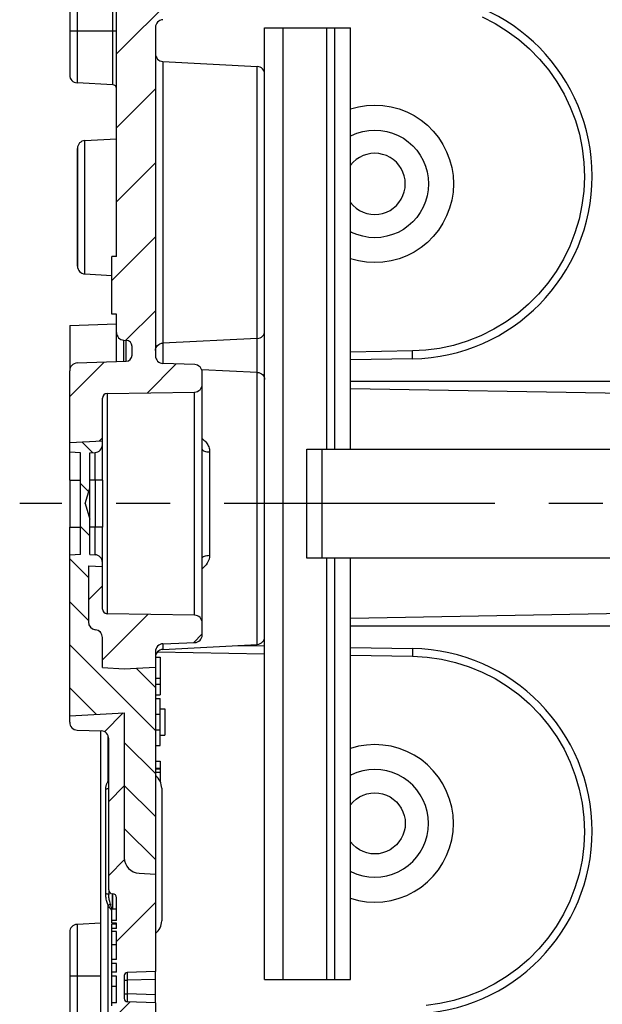
# Model space of a CAD drawing. Units: millimetres. Extents: x -3 to 844, y 0 to 594.
# Drawn here: x 266 to 303, y 36 to 99 of the extents above; entities that cross this region are included whole.
import ezdxf

# ---------------------------------------------------------------- set-up
doc = ezdxf.new("R2010")
doc.units = ezdxf.units.MM
doc.header["$LTSCALE"] = 46.255
doc.linetypes.add('CENTER', pattern=[0.6, 0.375, -0.075, 0.075, -0.075])
doc.layers.get('0').update_dxf_attribs({"linetype": 'CONTINUOUS'})
for name, color, linetype in [('2D-BEMASSUNG', 7, 'CONTINUOUS'), ('AUSFORMSCHRAEGEN', 7, 'CONTINUOUS'), ('BEZUGSACHSEN', 7, 'CONTINUOUS'), ('BG_STARTBEZUEGE', 7, 'CONTINUOUS'), ('RUNDUNGEN', 7, 'CONTINUOUS')]:
    doc.layers.add(name, color=color, linetype=linetype)
doc.styles.get("Standard").update_dxf_attribs({"font": 'txt', "width": 0.7})
doc.dimstyles.new('DIMSTYLE_5', dxfattribs={"dimtxt": 2.5, "dimasz": 3.5, "dimexe": 1.5, "dimexo": 0, "dimtad": 1, "dimdec": 1, "dimdsep": 46, "dimtxsty": 'Standard', "dimblk": '_FILLED', "dimblk1": '_FILLED', "dimblk2": '_FILLED', "dimcen": 0.09, "dimclrt": 5, "dimazin": 2, "dimtp": 0.1, "dimtm": 0.1, "dimtfac": 1, "dimtdec": 1, "dimtofl": 0, "dimtmove": 0, "dimatfit": 3, "dimldrblk": '_FILLED', "dimfxl": 1, "dimtolj": 1, "dimarcsym": 0})

# ---------------------------------------------------------------- blocks, each defined once
blk = doc.blocks.new('_FILLED')
at = {"color": 0, "linetype": 'ByBlock'}
blk.add_solid([(0, 0), (-1, 0.125), (-1, -0.125)], dxfattribs=at)
blk = doc.blocks.new('*D28')
at = {"layer": '2D-BEMASSUNG', "color": 2, "linetype": 'Continuous', "transparency": 16777216}
for p, q in [((316.438, 71.432), (316.438, 122.732)), ((319.18, 67.932), (319.18, 122.732)), ((316.438, 121.232), (304.904, 121.232)), ((304.904, 121.232), (317.809, 121.232)), ((325.18, 121.232), (317.809, 121.232)), ((319.18, 121.232), (325.18, 121.232))]:
    blk.add_line(p, q, dxfattribs=at)
at = {"layer": '2D-BEMASSUNG', "color": 2, "linetype": 'Continuous', "transparency": 16777216, "xscale": 3.5, "yscale": 3.5, "zscale": 3.5}
blk.add_blockref('_FILLED', (316.438, 121.232), dxfattribs=at)
at = {"layer": '2D-BEMASSUNG', "color": 2, "linetype": 'Continuous', "transparency": 16777216, "xscale": 3.5, "yscale": 3.5, "zscale": 3.5, "rotation": 180}
blk.add_blockref('_FILLED', (319.18, 121.232), dxfattribs=at)
at = {"layer": '2D-BEMASSUNG', "color": 5, "linetype": 'Continuous', "transparency": 16777216, "insert": (310.261, 124.357), "char_height": 2.5, "width": 8.03571, "attachment_point": 3, "line_spacing_factor": 0.9}
blk.add_mtext('2.7', dxfattribs=at)

msp = doc.modelspace()

# ---------------------------------------------------------------- hatches: boundary and pattern name
at = {"linetype": 'Continuous'}
h = msp.add_hatch(dxfattribs=at)
h.set_pattern_fill('DEFAULT__7', color=2, scale=3.35346, angle=45, style=0, pattern_type=0)
h.set_pattern_definition([(45, (0, 0), (-2.371254, 2.371254), [])])
edge = h.paths.add_edge_path()
edge.add_spline(control_points=[(272.738, 36.195), (272.739, 36.169), (272.748, 36.119), (272.791, 36.053), (272.855, 36.008), (272.905, 35.997), (272.931, 35.995)], knot_values=[0, 0, 0, 0, 0.25, 0.5, 0.75, 1, 1, 1, 1], degree=3, periodic=0)
edge.add_line((272.931, 35.995), (274.738, 35.932))
edge.add_line((274.738, 35.932), (274.738, 34.912))
edge.add_line((274.738, 34.912), (275.038, 34.912))
edge.add_line((275.038, 34.912), (275.038, 34.527))
edge.add_line((275.038, 34.527), (274.738, 34.527))
edge.add_line((274.738, 34.527), (274.738, 32.826))
edge.add_line((274.738, 32.826), (275.038, 32.826))
edge.add_line((275.038, 32.826), (275.038, 32.451))
edge.add_line((275.038, 32.451), (274.738, 32.451))
edge.add_line((274.738, 32.451), (274.738, 31.148))
edge.add_spline(control_points=[(274.738, 31.148), (274.739, 31.095), (274.754, 30.993), (274.825, 30.852), (274.935, 30.74), (275.075, 30.667), (275.176, 30.649), (275.23, 30.648)], knot_values=[0, 0, 0, 0, 0.2, 0.4, 0.6, 0.8, 1, 1, 1, 1], degree=3, periodic=0)
edge.add_line((275.23, 30.648), (305.991, 30.111))
edge.add_spline(control_points=[(305.991, 30.111), (305.911, 29.902), (305.774, 29.458), (305.624, 28.718), (305.586, 27.884), (305.695, 27.098), (305.985, 26.296), (306.139, 25.832), (306.22, 25.61)], knot_values=[0, 0, 0, 0, 0.166667, 0.333333, 0.5, 0.666667, 0.833333, 1, 1, 1, 1], degree=3, periodic=0)
edge.add_line((306.213, 25.608), (304.321, 27.5))
edge.add_spline(control_points=[(304.321, 27.5), (304.29, 27.531), (304.223, 27.582), (304.103, 27.633), (304.019, 27.645), (303.976, 27.646)], knot_values=[0, 0, 0, 0, 0.333333, 0.666667, 1, 1, 1, 1], degree=3, periodic=0)
edge.add_line((303.976, 27.646), (272.238, 28.2))
edge.add_line((272.238, 28.2), (272.238, 29.353))
edge.add_spline(control_points=[(272.238, 29.353), (272.239, 29.394), (272.251, 29.474), (272.305, 29.585), (272.389, 29.674), (272.497, 29.734), (272.576, 29.75), (272.617, 29.752)], knot_values=[0, 0, 0, 0, 0.2, 0.4, 0.6, 0.8, 1, 1, 1, 1], degree=3, periodic=0)
edge.add_line((272.617, 29.752), (272.764, 29.76))
edge.add_spline(control_points=[(272.764, 29.76), (272.816, 29.763), (272.915, 29.783), (273.05, 29.858), (273.155, 29.969), (273.223, 30.108), (273.238, 30.207), (273.238, 30.259)], knot_values=[0, 0, 0, 0, 0.2, 0.4, 0.6, 0.8, 1, 1, 1, 1], degree=3, periodic=0)
edge.add_line((273.238, 30.259), (273.238, 30.905))
edge.add_spline(control_points=[(273.238, 30.905), (273.238, 30.958), (273.223, 31.057), (273.155, 31.195), (273.05, 31.307), (272.915, 31.382), (272.816, 31.402), (272.764, 31.405)], knot_values=[0, 0, 0, 0, 0.2, 0.4, 0.6, 0.8, 1, 1, 1, 1], degree=3, periodic=0)
edge.add_line((272.764, 31.405), (272.617, 31.412))
edge.add_spline(control_points=[(272.617, 31.412), (272.576, 31.415), (272.497, 31.431), (272.389, 31.491), (272.305, 31.58), (272.251, 31.691), (272.239, 31.77), (272.238, 31.812)], knot_values=[0, 0, 0, 0, 0.2, 0.4, 0.6, 0.8, 1, 1, 1, 1], degree=3, periodic=0)
edge.add_line((272.238, 31.812), (272.238, 31.932))
edge.add_line((272.238, 31.932), (271.938, 31.932))
edge.add_line((271.938, 31.932), (271.938, 33.364))
edge.add_line((271.938, 33.364), (272.238, 33.364))
edge.add_line((272.238, 33.364), (272.238, 35.74))
edge.add_line((272.238, 35.74), (271.938, 35.74))
edge.add_line((271.938, 35.74), (271.938, 35.925))
edge.add_line((271.938, 35.925), (272.238, 35.925))
edge.add_line((272.238, 35.925), (272.238, 37.634))
edge.add_line((272.238, 37.634), (271.938, 37.634))
edge.add_line((271.938, 37.634), (271.938, 37.893))
edge.add_line((271.938, 37.893), (272.238, 37.893))
edge.add_line((272.238, 37.893), (272.238, 38.456))
edge.add_line((272.238, 38.456), (271.938, 38.456))
edge.add_line((271.938, 38.456), (271.938, 38.711))
edge.add_line((271.938, 38.711), (272.238, 38.711))
edge.add_line((272.238, 38.711), (272.238, 40.501))
edge.add_line((272.238, 40.501), (271.938, 40.501))
edge.add_line((271.938, 40.501), (271.938, 40.685))
edge.add_line((271.938, 40.685), (272.238, 40.685))
edge.add_line((272.238, 40.685), (272.238, 41.026))
edge.add_line((272.238, 41.026), (271.938, 41.026))
edge.add_line((271.938, 41.026), (271.938, 41.214))
edge.add_line((271.938, 41.214), (272.238, 41.214))
edge.add_line((272.238, 41.214), (272.238, 42.669))
edge.add_spline(control_points=[(272.238, 42.669), (272.238, 42.702), (272.226, 42.763), (272.174, 42.845), (272.095, 42.902), (272.034, 42.916), (272.001, 42.919)], knot_values=[0, 0, 0, 0, 0.25, 0.5, 0.75, 1, 1, 1, 1], degree=3, periodic=0)
edge.add_line((272.001, 42.919), (271.975, 42.92))
edge.add_spline(control_points=[(271.975, 42.92), (271.942, 42.922), (271.882, 42.937), (271.802, 42.993), (271.75, 43.075), (271.739, 43.136), (271.738, 43.17)], knot_values=[0, 0, 0, 0, 0.25, 0.5, 0.75, 1, 1, 1, 1], degree=3, periodic=0)
edge.add_line((271.738, 43.17), (271.738, 52.862))
edge.add_spline(control_points=[(271.738, 52.862), (271.738, 52.915), (271.723, 53.015), (271.653, 53.155), (271.546, 53.267), (271.408, 53.341), (271.308, 53.36), (271.256, 53.362)], knot_values=[0, 0, 0, 0, 0.2, 0.4, 0.6, 0.8, 1, 1, 1, 1], degree=3, periodic=0)
edge.add_line((271.256, 53.362), (269.721, 53.415))
edge.add_spline(control_points=[(269.721, 53.415), (269.668, 53.418), (269.569, 53.436), (269.431, 53.511), (269.323, 53.622), (269.254, 53.762), (269.239, 53.862), (269.238, 53.915)], knot_values=[0, 0, 0, 0, 0.2, 0.4, 0.6, 0.8, 1, 1, 1, 1], degree=3, periodic=0)
edge.add_line((269.238, 53.915), (269.238, 54.335))
edge.add_line((269.238, 54.335), (272.738, 54.518))
edge.add_line((272.738, 54.518), (272.738, 45.236))
edge.add_spline(control_points=[(272.738, 45.236), (272.739, 45.15), (272.76, 44.984), (272.854, 44.746), (273.005, 44.54), (273.202, 44.379), (273.435, 44.272), (273.6, 44.242), (273.686, 44.237)], knot_values=[0, 0, 0, 0, 0.166667, 0.333333, 0.5, 0.666667, 0.833333, 1, 1, 1, 1], degree=3, periodic=0)
edge.add_line((273.686, 44.237), (274.738, 44.182))
edge.add_line((274.738, 44.182), (274.738, 37.932))
edge.add_line((274.738, 37.932), (272.931, 37.869))
edge.add_spline(control_points=[(272.931, 37.869), (272.905, 37.868), (272.855, 37.857), (272.791, 37.812), (272.748, 37.746), (272.739, 37.696), (272.738, 37.669)], knot_values=[0, 0, 0, 0, 0.25, 0.5, 0.75, 1, 1, 1, 1], degree=3, periodic=0)
edge.add_line((272.738, 37.669), (272.738, 36.195))
edge = h.paths.add_edge_path()
edge.add_spline(control_points=[(272.712, 78.407), (272.66, 78.411), (272.562, 78.431), (272.427, 78.506), (272.321, 78.617), (272.254, 78.756), (272.239, 78.855), (272.238, 78.907)], knot_values=[0, 0, 0, 0, 0.2, 0.4, 0.6, 0.8, 1, 1, 1, 1], degree=3, periodic=0)
edge.add_line((272.238, 78.907), (272.238, 80.082))
edge.add_line((272.238, 80.082), (271.938, 80.082))
edge.add_line((271.938, 80.082), (271.938, 83.782))
edge.add_line((271.938, 83.782), (272.238, 83.782))
edge.add_line((272.238, 83.782), (272.238, 99.553))
edge.add_spline(control_points=[(272.238, 99.553), (272.239, 99.594), (272.251, 99.674), (272.305, 99.785), (272.389, 99.874), (272.497, 99.934), (272.576, 99.95), (272.617, 99.952)], knot_values=[0, 0, 0, 0, 0.2, 0.4, 0.6, 0.8, 1, 1, 1, 1], degree=3, periodic=0)
edge.add_line((272.617, 99.952), (274.076, 100.029))
edge.add_spline(control_points=[(274.076, 100.029), (274.129, 100.032), (274.227, 100.051), (274.356, 100.12), (274.449, 100.214), (274.505, 100.322), (274.517, 100.396), (274.517, 100.434)], knot_values=[0, 0, 0, 0, 0.2, 0.4, 0.6, 0.8, 1, 1, 1, 1], degree=3, periodic=0)
edge.add_line((274.517, 100.434), (274.517, 101.431))
edge.add_spline(control_points=[(274.517, 101.431), (274.517, 101.469), (274.505, 101.542), (274.449, 101.65), (274.356, 101.744), (274.227, 101.814), (274.129, 101.832), (274.076, 101.836)], knot_values=[0, 0, 0, 0, 0.2, 0.4, 0.6, 0.8, 1, 1, 1, 1], degree=3, periodic=0)
edge.add_line((274.076, 101.836), (272.617, 101.912))
edge.add_spline(control_points=[(272.617, 101.912), (272.576, 101.915), (272.497, 101.931), (272.389, 101.991), (272.305, 102.08), (272.251, 102.191), (272.239, 102.27), (272.238, 102.312)], knot_values=[0, 0, 0, 0, 0.2, 0.4, 0.6, 0.8, 1, 1, 1, 1], degree=3, periodic=0)
edge.add_line((272.238, 102.312), (272.238, 104.053))
edge.add_spline(control_points=[(272.238, 104.053), (272.239, 104.094), (272.251, 104.174), (272.305, 104.285), (272.389, 104.374), (272.497, 104.434), (272.576, 104.45), (272.617, 104.452)], knot_values=[0, 0, 0, 0, 0.2, 0.4, 0.6, 0.8, 1, 1, 1, 1], degree=3, periodic=0)
edge.add_line((272.617, 104.452), (272.954, 104.47))
edge.add_spline(control_points=[(272.954, 104.47), (272.994, 104.472), (273.066, 104.49), (273.161, 104.558), (273.224, 104.656), (273.238, 104.73), (273.238, 104.769)], knot_values=[0, 0, 0, 0, 0.25, 0.5, 0.75, 1, 1, 1, 1], degree=3, periodic=0)
edge.add_line((273.238, 104.769), (273.238, 105.795))
edge.add_spline(control_points=[(273.238, 105.795), (273.238, 105.835), (273.224, 105.908), (273.161, 106.007), (273.066, 106.075), (272.994, 106.092), (272.954, 106.095)], knot_values=[0, 0, 0, 0, 0.25, 0.5, 0.75, 1, 1, 1, 1], degree=3, periodic=0)
edge.add_line((272.954, 106.095), (272.617, 106.112))
edge.add_spline(control_points=[(272.617, 106.112), (272.576, 106.115), (272.497, 106.131), (272.389, 106.191), (272.305, 106.28), (272.251, 106.391), (272.239, 106.47), (272.238, 106.512)], knot_values=[0, 0, 0, 0, 0.2, 0.4, 0.6, 0.8, 1, 1, 1, 1], degree=3, periodic=0)
edge.add_line((272.238, 106.512), (272.238, 107.664))
edge.add_line((272.238, 107.664), (277.399, 107.754))
edge.add_spline(control_points=[(277.399, 107.754), (277.387, 107.558), (277.401, 107.176), (277.539, 106.646), (277.765, 106.122), (278.018, 105.647), (278.186, 105.387), (278.271, 105.27)], knot_values=[0, 0, 0, 0, 0.2, 0.4, 0.6, 0.8, 1, 1, 1, 1], degree=3, periodic=0)
edge.add_line((278.271, 105.27), (275.23, 105.217))
edge.add_spline(control_points=[(275.23, 105.217), (275.176, 105.215), (275.075, 105.198), (274.935, 105.124), (274.825, 105.013), (274.754, 104.871), (274.739, 104.77), (274.738, 104.717)], knot_values=[0, 0, 0, 0, 0.2, 0.4, 0.6, 0.8, 1, 1, 1, 1], degree=3, periodic=0)
edge.add_line((274.738, 104.717), (274.738, 103.407))
edge.add_spline(control_points=[(274.738, 103.407), (274.739, 103.355), (274.754, 103.256), (274.821, 103.117), (274.927, 103.006), (275.062, 102.931), (275.16, 102.911), (275.212, 102.907)], knot_values=[0, 0, 0, 0, 0.2, 0.4, 0.6, 0.8, 1, 1, 1, 1], degree=3, periodic=0)
edge.add_line((275.212, 102.907), (275.543, 102.89))
edge.add_spline(control_points=[(275.543, 102.89), (275.609, 102.886), (275.731, 102.862), (275.893, 102.776), (276.01, 102.658), (276.079, 102.523), (276.094, 102.431), (276.094, 102.383)], knot_values=[0, 0, 0, 0, 0.2, 0.4, 0.6, 0.8, 1, 1, 1, 1], degree=3, periodic=0)
edge.add_line((276.094, 102.383), (276.094, 99.481))
edge.add_spline(control_points=[(276.094, 99.481), (276.094, 99.434), (276.079, 99.341), (276.01, 99.206), (275.893, 99.089), (275.731, 99.003), (275.609, 98.979), (275.543, 98.974)], knot_values=[0, 0, 0, 0, 0.2, 0.4, 0.6, 0.8, 1, 1, 1, 1], degree=3, periodic=0)
edge.add_line((275.543, 98.974), (275.212, 98.957))
edge.add_spline(control_points=[(275.212, 98.957), (275.16, 98.954), (275.062, 98.934), (274.927, 98.859), (274.821, 98.748), (274.754, 98.609), (274.739, 98.51), (274.738, 98.458)], knot_values=[0, 0, 0, 0, 0.2, 0.4, 0.6, 0.8, 1, 1, 1, 1], degree=3, periodic=0)
edge.add_line((274.738, 98.458), (274.738, 77.415))
edge.add_spline(control_points=[(274.738, 77.415), (274.739, 77.362), (274.754, 77.262), (274.823, 77.122), (274.931, 77.011), (275.069, 76.936), (275.168, 76.918), (275.221, 76.915)], knot_values=[0, 0, 0, 0, 0.2, 0.4, 0.6, 0.8, 1, 1, 1, 1], degree=3, periodic=0)
edge.add_line((275.221, 76.915), (277.256, 76.844))
edge.add_spline(control_points=[(277.256, 76.844), (277.308, 76.842), (277.408, 76.823), (277.546, 76.749), (277.653, 76.638), (277.723, 76.498), (277.738, 76.397), (277.738, 76.345)], knot_values=[0, 0, 0, 0, 0.2, 0.4, 0.6, 0.8, 1, 1, 1, 1], degree=3, periodic=0)
edge.add_line((277.738, 76.345), (277.738, 75.586))
edge.add_spline(control_points=[(277.738, 75.586), (277.738, 75.533), (277.722, 75.432), (277.651, 75.29), (277.541, 75.179), (277.401, 75.105), (277.3, 75.088), (277.247, 75.086)], knot_values=[0, 0, 0, 0, 0.2, 0.4, 0.6, 0.8, 1, 1, 1, 1], degree=3, periodic=0)
edge.add_line((277.247, 75.086), (271.633, 74.988))
edge.add_spline(control_points=[(271.633, 74.988), (271.592, 74.987), (271.518, 74.971), (271.419, 74.904), (271.353, 74.804), (271.339, 74.729), (271.338, 74.689)], knot_values=[0, 0, 0, 0, 0.25, 0.5, 0.75, 1, 1, 1, 1], degree=3, periodic=0)
edge.add_line((271.338, 74.689), (271.338, 71.964))
edge.add_line((271.338, 71.964), (269.238, 71.854))
edge.add_line((269.238, 71.854), (269.238, 76.449))
edge.add_spline(control_points=[(269.238, 76.449), (269.239, 76.502), (269.254, 76.602), (269.323, 76.742), (269.431, 76.854), (269.569, 76.928), (269.668, 76.947), (269.721, 76.949)], knot_values=[0, 0, 0, 0, 0.2, 0.4, 0.6, 0.8, 1, 1, 1, 1], degree=3, periodic=0)
edge.add_line((269.721, 76.949), (272.852, 77.059))
edge.add_spline(control_points=[(272.852, 77.059), (272.894, 77.06), (272.974, 77.075), (273.084, 77.135), (273.17, 77.224), (273.226, 77.336), (273.238, 77.416), (273.238, 77.458)], knot_values=[0, 0, 0, 0, 0.2, 0.4, 0.6, 0.8, 1, 1, 1, 1], degree=3, periodic=0)
edge.add_line((273.238, 77.458), (273.238, 78))
edge.add_spline(control_points=[(273.238, 78), (273.238, 78.042), (273.226, 78.121), (273.172, 78.232), (273.087, 78.321), (272.979, 78.381), (272.901, 78.397), (272.859, 78.4)], knot_values=[0, 0, 0, 0, 0.2, 0.4, 0.6, 0.8, 1, 1, 1, 1], degree=3, periodic=0)
edge.add_line((272.859, 78.4), (272.712, 78.407))
edge = h.paths.add_edge_path()
edge.add_spline(control_points=[(270.888, 59.845), (270.838, 59.851), (270.744, 59.874), (270.616, 59.951), (270.516, 60.061), (270.453, 60.196), (270.439, 60.292), (270.438, 60.343)], knot_values=[0, 0, 0, 0, 0.2, 0.4, 0.6, 0.8, 1, 1, 1, 1], degree=3, periodic=0)
edge.add_line((270.438, 60.343), (270.438, 63.948))
edge.add_line((270.438, 63.948), (271.338, 63.901))
edge.add_line((271.338, 63.901), (271.338, 61.176))
edge.add_spline(control_points=[(271.338, 61.176), (271.339, 61.135), (271.353, 61.06), (271.419, 60.96), (271.518, 60.893), (271.592, 60.877), (271.633, 60.876)], knot_values=[0, 0, 0, 0, 0.25, 0.5, 0.75, 1, 1, 1, 1], degree=3, periodic=0)
edge.add_line((271.633, 60.876), (277.247, 60.778))
edge.add_spline(control_points=[(277.247, 60.778), (277.3, 60.777), (277.401, 60.759), (277.541, 60.686), (277.651, 60.574), (277.722, 60.433), (277.738, 60.332), (277.738, 60.278)], knot_values=[0, 0, 0, 0, 0.2, 0.4, 0.6, 0.8, 1, 1, 1, 1], degree=3, periodic=0)
edge.add_line((277.738, 60.278), (277.738, 59.52))
edge.add_spline(control_points=[(277.738, 59.52), (277.738, 59.467), (277.723, 59.367), (277.653, 59.227), (277.546, 59.115), (277.408, 59.041), (277.308, 59.022), (277.256, 59.02)], knot_values=[0, 0, 0, 0, 0.2, 0.4, 0.6, 0.8, 1, 1, 1, 1], degree=3, periodic=0)
edge.add_line((277.256, 59.02), (275.221, 58.949))
edge.add_spline(control_points=[(275.221, 58.949), (275.168, 58.947), (275.069, 58.928), (274.931, 58.854), (274.823, 58.742), (274.754, 58.602), (274.739, 58.502), (274.738, 58.449)], knot_values=[0, 0, 0, 0, 0.2, 0.4, 0.6, 0.8, 1, 1, 1, 1], degree=3, periodic=0)
edge.add_line((274.738, 58.449), (274.738, 57.451))
edge.add_line((274.738, 57.451), (272.738, 57.347))
edge.add_line((272.738, 57.347), (271.338, 57.42))
edge.add_line((271.338, 57.42), (271.338, 59.348))
edge.add_spline(control_points=[(271.338, 59.348), (271.338, 59.398), (271.324, 59.494), (271.26, 59.629), (271.161, 59.739), (271.032, 59.816), (270.938, 59.84), (270.888, 59.845)], knot_values=[0, 0, 0, 0, 0.2, 0.4, 0.6, 0.8, 1, 1, 1, 1], degree=3, periodic=0)
edge = h.paths.add_edge_path()
edge.add_line((296.575, 108.089), (303.976, 108.218))
edge.add_spline(control_points=[(303.976, 108.218), (304.019, 108.219), (304.103, 108.231), (304.223, 108.282), (304.29, 108.334), (304.321, 108.365)], knot_values=[0, 0, 0, 0, 0.333333, 0.666667, 1, 1, 1, 1], degree=3, periodic=0)
edge.add_line((304.321, 108.365), (306.213, 110.257))
edge.add_spline(control_points=[(306.213, 110.257), (306.243, 110.287), (306.31, 110.339), (306.43, 110.39), (306.514, 110.402), (306.557, 110.403)], knot_values=[0, 0, 0, 0, 0.333333, 0.666667, 1, 1, 1, 1], degree=3, periodic=0)
edge.add_line((306.557, 110.403), (306.923, 110.409))
edge.add_spline(control_points=[(306.923, 110.409), (306.818, 110.234), (306.61, 109.867), (306.29, 109.281), (306.009, 108.62), (305.797, 107.868), (305.719, 107.092), (305.792, 106.383), (305.901, 105.956), (305.975, 105.753)], knot_values=[0, 0, 0, 0, 0.142857, 0.285714, 0.428571, 0.571429, 0.714286, 0.857143, 1, 1, 1, 1], degree=3, periodic=0)
edge.add_line((305.975, 105.753), (295.595, 105.572))
edge.add_spline(control_points=[(295.595, 105.572), (295.667, 105.688), (295.808, 105.945), (296.003, 106.429), (296.202, 106.949), (296.417, 107.494), (296.526, 107.887), (296.575, 108.089)], knot_values=[0, 0, 0, 0, 0.2, 0.4, 0.6, 0.8, 1, 1, 1, 1], degree=3, periodic=0)
edge = h.paths.add_edge_path()
edge.add_arc((306.566, 25.962), 0.5, 225, 226.7896)
edge.add_arc((303.244, 24.702), 3.111, 16.72373, 16.97547)
h = msp.add_hatch(dxfattribs=at)
h.set_pattern_fill('DEFAULT__9', color=2, scale=1.949718, angle=135, style=0, pattern_type=0)
h.set_pattern_definition([(135, (0, 0), (-1.378659, -1.378659), [])])
edge = h.paths.add_edge_path()
edge.add_spline(control_points=[(270.438, 60.343), (270.439, 60.279), (270.461, 60.16), (270.559, 60), (270.709, 59.886), (270.825, 59.852), (270.888, 59.845)], knot_values=[0, 0, 0, 0, 0.25, 0.5, 0.75, 1, 1, 1, 1], degree=3, periodic=0)
edge.add_spline(control_points=[(270.888, 59.845), (270.952, 59.838), (271.068, 59.805), (271.218, 59.691), (271.316, 59.53), (271.338, 59.412), (271.338, 59.348)], knot_values=[0, 0, 0, 0, 0.25, 0.5, 0.75, 1, 1, 1, 1], degree=3, periodic=0)
edge.add_line((271.338, 59.348), (271.338, 57.42))
edge.add_line((271.338, 57.42), (272.738, 57.347))
edge.add_line((272.738, 57.347), (274.738, 57.451))
edge.add_line((274.738, 57.451), (274.738, 44.182))
edge.add_line((274.738, 44.182), (273.686, 44.237))
edge.add_spline(control_points=[(273.686, 44.237), (273.582, 44.244), (273.386, 44.284), (273.115, 44.434), (272.905, 44.656), (272.769, 44.934), (272.739, 45.132), (272.738, 45.236)], knot_values=[0, 0, 0, 0, 0.2, 0.4, 0.6, 0.8, 1, 1, 1, 1], degree=3, periodic=0)
edge.add_line((272.738, 45.236), (272.738, 54.518))
edge.add_line((272.738, 54.518), (269.238, 54.335))
edge.add_line((269.238, 54.335), (269.238, 64.632))
edge.add_line((269.238, 64.632), (269.938, 64.669))
edge.add_line((269.938, 64.669), (269.938, 71.196))
edge.add_line((269.938, 71.196), (269.238, 71.232))
edge.add_line((269.238, 71.232), (269.238, 71.854))
edge.add_line((269.238, 71.854), (271.338, 71.964))
edge.add_line((271.338, 71.964), (271.338, 71.707))
edge.add_spline(control_points=[(271.338, 71.707), (271.338, 71.655), (271.323, 71.556), (271.255, 71.417), (271.15, 71.306), (271.015, 71.231), (270.916, 71.211), (270.864, 71.207)], knot_values=[0, 0, 0, 0, 0.2, 0.4, 0.6, 0.8, 1, 1, 1, 1], degree=3, periodic=0)
edge.add_line((270.864, 71.207), (270.538, 71.19))
edge.add_line((270.538, 71.19), (270.538, 68.932))
edge.add_line((270.538, 68.932), (270.238, 67.932))
edge.add_line((270.238, 67.932), (270.538, 66.932))
edge.add_line((270.538, 66.932), (270.538, 64.674))
edge.add_line((270.538, 64.674), (270.864, 64.657))
edge.add_spline(control_points=[(270.864, 64.657), (270.916, 64.654), (271.015, 64.634), (271.15, 64.559), (271.255, 64.448), (271.323, 64.309), (271.338, 64.21), (271.338, 64.158)], knot_values=[0, 0, 0, 0, 0.2, 0.4, 0.6, 0.8, 1, 1, 1, 1], degree=3, periodic=0)
edge.add_line((271.338, 64.158), (271.338, 63.901))
edge.add_line((271.338, 63.901), (270.438, 63.948))
edge.add_line((270.438, 63.948), (270.438, 60.343))
edge = h.paths.add_edge_path()
edge.add_arc((286.729, 108.447), 4.091, 261.02099, 280.97901)
edge.add_line((286.091, 104.406), (274.738, 104.208))
edge.add_line((274.738, 104.208), (274.738, 104.717))
edge.add_spline(control_points=[(274.738, 104.717), (274.739, 104.77), (274.754, 104.871), (274.825, 105.013), (274.935, 105.124), (275.075, 105.198), (275.176, 105.215), (275.23, 105.217)], knot_values=[0, 0, 0, 0, 0.2, 0.4, 0.6, 0.8, 1, 1, 1, 1], degree=3, periodic=0)
edge.add_line((275.23, 105.217), (278.271, 105.27))
edge.add_spline(control_points=[(278.271, 105.27), (278.366, 105.138), (278.572, 104.912), (278.902, 104.694), (279.32, 104.572), (279.861, 104.54), (280.489, 104.59), (281.169, 104.664), (281.878, 104.714), (282.633, 104.747), (283.454, 104.759), (284.363, 104.752), (285.362, 104.74), (286.454, 104.743), (287.675, 104.798), (288.871, 104.893), (289.865, 104.979), (290.742, 105.051), (291.522, 105.09), (292.246, 105.084), (292.932, 105.03), (293.582, 104.939), (294.159, 104.887), (294.637, 104.91), (295.012, 105.012), (295.323, 105.211), (295.509, 105.438), (295.595, 105.572)], knot_values=[0, 0, 0, 0, 0.04, 0.08, 0.12, 0.16, 0.2, 0.24, 0.28, 0.32, 0.36, 0.4, 0.44, 0.48, 0.52, 0.56, 0.6, 0.64, 0.68, 0.72, 0.76, 0.8, 0.84, 0.88, 0.92, 0.96, 1, 1, 1, 1], degree=3, periodic=0)
edge.add_line((295.595, 105.572), (297.437, 105.604))
edge.add_line((297.437, 105.604), (297.437, 105.096))
edge.add_spline(control_points=[(297.437, 105.096), (297.436, 105.048), (297.422, 104.956), (297.359, 104.833), (297.267, 104.732), (297.147, 104.654), (297.011, 104.607), (296.917, 104.595), (296.869, 104.594)], knot_values=[0, 0, 0, 0, 0.166667, 0.333333, 0.5, 0.666667, 0.833333, 1, 1, 1, 1], degree=3, periodic=0)
edge.add_line((296.869, 104.594), (287.508, 104.431))

# ---------------------------------------------------------------- linework, layer by layer
at = {"color": 7, "linetype": 'Continuous'}
for p, q in [((272.238, 83.782), (272.238, 99.553)), ((274.738, 98.458), (274.738, 77.415)), ((281.738, 37.432), (281.738, 98.432)), ((281.738, 98.432), (287.238, 98.432)), ((286.238, 71.432), (286.238, 98.432)), ((287.238, 71.432), (287.238, 98.432)), ((275.212, 96.274), (281.264, 95.957)), ((270.212, 91.207), (272.238, 91.313)), ((269.738, 90.708), (269.738, 83.157)), ((271.938, 80.082), (271.938, 83.782)), ((272.238, 83.782), (271.938, 83.782)), ((270.212, 82.657), (271.938, 82.567)), ((272.238, 80.082), (271.938, 80.082)), ((272.238, 77.037), (272.238, 80.082)), ((272.712, 78.407), (272.859, 78.4)), ((273.238, 77.458), (273.238, 78)), ((269.721, 76.949), (272.852, 77.059)), ((269.238, 69.432), (269.238, 76.449)), ((277.256, 76.844), (275.221, 76.915)), ((277.738, 59.52), (277.738, 76.345)), ((271.338, 69.432), (271.338, 74.689)), ((271.633, 74.988), (277.247, 75.086)), ((269.238, 71.854), (271.338, 71.964)), ((269.938, 71.196), (269.238, 71.232)), ((269.938, 64.669), (269.938, 71.196)), ((270.538, 71.19), (270.864, 71.207)), ((270.538, 64.674), (270.538, 71.19)), ((270.238, 67.932), (270.538, 68.932)), ((270.238, 67.932), (270.538, 66.932)), ((269.238, 53.915), (269.238, 66.432)), ((271.338, 61.176), (271.338, 66.432)), ((269.938, 64.669), (269.238, 64.632)), ((270.538, 64.674), (270.864, 64.657)), ((286.238, 37.432), (286.238, 64.432)), ((287.238, 37.432), (287.238, 64.432)), ((270.438, 63.948), (270.438, 60.343)), ((270.438, 63.948), (271.338, 63.901)), ((277.247, 60.778), (271.633, 60.876)), ((271.338, 57.42), (271.338, 59.348)), ((275.212, 58.59), (281.264, 58.907)), ((275.221, 58.949), (277.256, 59.02)), ((274.738, 58.449), (274.738, 37.932)), ((272.738, 57.347), (274.738, 57.451)), ((271.338, 57.42), (272.738, 57.347)), ((274.738, 55.682), (275.038, 55.682)), ((269.238, 54.335), (272.738, 54.518)), ((272.738, 54.518), (272.738, 45.236)), ((269.721, 53.415), (271.256, 53.362)), ((271.238, 31.446), (271.238, 53.362)), ((271.738, 43.17), (271.738, 52.862)), ((275.138, 49.682), (275.138, 41.182)), ((273.686, 44.237), (274.738, 44.182)), ((271.975, 42.92), (272.001, 42.919)), ((272.238, 41.214), (272.238, 42.669)), ((272.238, 41.214), (271.938, 41.214)), ((271.938, 41.026), (271.938, 41.214)), ((272.238, 41.026), (271.938, 41.026)), ((272.238, 40.685), (271.938, 40.685)), ((271.938, 40.501), (271.938, 40.685)), ((272.238, 40.501), (271.938, 40.501)), ((272.238, 40.685), (272.238, 41.026)), ((272.238, 38.711), (272.238, 40.501)), ((271.938, 38.456), (271.938, 39.637)), ((272.238, 38.711), (271.938, 38.711)), ((272.238, 38.456), (271.938, 38.456)), ((272.238, 37.893), (271.938, 37.893)), ((271.938, 36.98), (271.938, 37.893)), ((272.238, 37.893), (272.238, 38.456)), ((274.738, 37.932), (272.931, 37.869)), ((272.238, 37.634), (271.938, 37.634)), ((272.238, 35.925), (272.238, 37.634)), ((272.738, 37.669), (272.738, 36.195)), ((281.738, 37.432), (287.238, 37.432)), ((274.738, 35.932), (272.931, 35.995)), ((272.238, 35.925), (271.938, 35.925)), ((271.938, 35.74), (271.938, 35.925)), ((274.738, 35.932), (274.738, 34.912))]:
    msp.add_line(p, q, dxfattribs=at)
at = {"color": 9, "linetype": 'Continuous'}
for p, q in [((282.938, 37.432), (282.938, 98.432)), ((285.738, 71.432), (285.738, 98.432)), ((272.712, 77.054), (272.712, 78.407)), ((272.859, 77.059), (272.859, 78.4)), ((271.633, 74.988), (271.633, 60.876)), ((277.247, 60.778), (277.247, 75.086)), ((270.864, 69.432), (270.864, 71.207)), ((270.864, 64.657), (270.864, 66.432)), ((285.738, 37.432), (285.738, 64.432))]:
    msp.add_line(p, q, dxfattribs=at)
at = {"color": 7, "linetype": 'Continuous'}
for points in [[(287.238, 93.235), (287.239, 93.235), (287.75, 93.372), (288.272, 93.455), (288.799, 93.482), (289.327, 93.455), (289.849, 93.372), (290.36, 93.235), (290.853, 93.046), (291.324, 92.806), (291.767, 92.518), (292.178, 92.185), (292.551, 91.811), (292.884, 91.401), (293.172, 90.957), (293.412, 90.486), (293.601, 89.993), (293.738, 89.482), (293.82, 88.963), (293.849, 88.432)], [(287.238, 91.505), (287.303, 91.541), (287.66, 91.689), (288.032, 91.796), (288.413, 91.86), (288.799, 91.882), (289.186, 91.86), (289.567, 91.796), (289.939, 91.689), (290.296, 91.541), (290.634, 91.353), (290.95, 91.13), (291.238, 90.872), (291.496, 90.583), (291.72, 90.268), (291.907, 89.929), (292.055, 89.572), (292.162, 89.2), (292.227, 88.821), (292.249, 88.432)], [(290.759, 88.432), (290.741, 88.69), (290.692, 88.939), (290.609, 89.182), (290.496, 89.412), (290.354, 89.625), (290.185, 89.818), (289.992, 89.987), (289.779, 90.129), (289.549, 90.243), (289.306, 90.325), (289.055, 90.375), (288.799, 90.392), (288.544, 90.375), (288.292, 90.325), (288.05, 90.243), (287.82, 90.129), (287.607, 89.987), (287.414, 89.818), (287.245, 89.625), (287.238, 89.615)], [(292.249, 88.432), (292.227, 88.044), (292.162, 87.665), (292.055, 87.293), (291.907, 86.935), (291.72, 86.597), (291.496, 86.281), (291.238, 85.993), (290.95, 85.735), (290.634, 85.511), (290.296, 85.324), (289.939, 85.176), (289.567, 85.069), (289.186, 85.004), (288.799, 84.982), (288.413, 85.004), (288.032, 85.069), (287.66, 85.176), (287.303, 85.324), (287.238, 85.36)], [(293.849, 88.432), (293.82, 87.902), (293.738, 87.382), (293.601, 86.872), (293.412, 86.378), (293.172, 85.907), (292.884, 85.464), (292.551, 85.053), (292.178, 84.679), (291.767, 84.347), (291.324, 84.059), (290.853, 83.819), (290.36, 83.629), (289.849, 83.493), (289.327, 83.41), (288.799, 83.383), (288.272, 83.41), (287.75, 83.493), (287.239, 83.629), (287.238, 83.63)], [(287.238, 87.25), (287.245, 87.24), (287.414, 87.047), (287.607, 86.878), (287.82, 86.735), (288.05, 86.622), (288.292, 86.539), (288.544, 86.49), (288.799, 86.473), (289.055, 86.49), (289.306, 86.539), (289.549, 86.622), (289.779, 86.735), (289.992, 86.878), (290.185, 87.047), (290.354, 87.24), (290.496, 87.453), (290.609, 87.682), (290.692, 87.925), (290.741, 88.174), (290.759, 88.432)], [(293.849, 47.432), (293.82, 47.963), (293.738, 48.482), (293.601, 48.993), (293.412, 49.486), (293.172, 49.957), (292.884, 50.401), (292.551, 50.811), (292.178, 51.185), (291.767, 51.518), (291.324, 51.806), (290.853, 52.046), (290.36, 52.235), (289.849, 52.372), (289.327, 52.455), (288.799, 52.482), (288.272, 52.455), (287.75, 52.372), (287.239, 52.235), (287.238, 52.235)], [(292.249, 47.432), (292.227, 47.821), (292.162, 48.2), (292.055, 48.572), (291.907, 48.929), (291.72, 49.268), (291.496, 49.583), (291.238, 49.872), (290.95, 50.13), (290.634, 50.353), (290.296, 50.541), (289.939, 50.689), (289.567, 50.796), (289.186, 50.86), (288.799, 50.882), (288.413, 50.86), (288.032, 50.796), (287.66, 50.689), (287.303, 50.541), (287.238, 50.505)], [(287.238, 48.615), (287.245, 48.625), (287.414, 48.818), (287.607, 48.987), (287.82, 49.129), (288.05, 49.243), (288.292, 49.325), (288.544, 49.375), (288.799, 49.392), (289.055, 49.375), (289.306, 49.325), (289.549, 49.243), (289.779, 49.129), (289.992, 48.987), (290.185, 48.818), (290.354, 48.625), (290.496, 48.412), (290.609, 48.182), (290.692, 47.939), (290.741, 47.69), (290.759, 47.432)], [(287.238, 42.63), (287.239, 42.629), (287.75, 42.493), (288.272, 42.41), (288.799, 42.383), (289.327, 42.41), (289.849, 42.493), (290.36, 42.629), (290.853, 42.819), (291.324, 43.059), (291.767, 43.347), (292.178, 43.679), (292.551, 44.053), (292.884, 44.464), (293.172, 44.907), (293.412, 45.378), (293.601, 45.872), (293.738, 46.382), (293.82, 46.902), (293.849, 47.432)], [(287.238, 44.36), (287.303, 44.324), (287.66, 44.176), (288.032, 44.069), (288.413, 44.004), (288.799, 43.982), (289.186, 44.004), (289.567, 44.069), (289.939, 44.176), (290.296, 44.324), (290.634, 44.511), (290.95, 44.735), (291.238, 44.993), (291.496, 45.281), (291.72, 45.597), (291.907, 45.935), (292.055, 46.293), (292.162, 46.665), (292.227, 47.044), (292.249, 47.432)], [(290.759, 47.432), (290.741, 47.174), (290.692, 46.925), (290.609, 46.682), (290.496, 46.453), (290.354, 46.24), (290.185, 46.047), (289.992, 45.878), (289.779, 45.735), (289.549, 45.622), (289.306, 45.539), (289.055, 45.49), (288.799, 45.473), (288.544, 45.49), (288.292, 45.539), (288.05, 45.622), (287.82, 45.735), (287.607, 45.878), (287.414, 46.047), (287.245, 46.24), (287.238, 46.25)]]:
    msp.add_lwpolyline(points, dxfattribs=at)
for centre, radius, start, end in [((275.238, 98.458), 0.5, 93, 180), ((275.238, 96.774), 0.5, 180, 267), ((281.238, 95.458), 0.5, 0, 87), ((270.238, 90.708), 0.5, 93, 180), ((270.238, 83.157), 0.5, 180, 267), ((272.738, 78.907), 0.5, 180, 267), ((272.838, 78), 0.4, 0, 87), ((272.838, 77.458), 0.4, 272, 360), ((275.238, 77.415), 0.5, 180, 268), ((269.738, 76.449), 0.5, 92, 180), ((277.238, 76.345), 0.5, 0, 88), ((277.238, 75.586), 0.5, 271, 360), ((271.638, 74.689), 0.3, 91, 180), ((270.838, 71.707), 0.5, 273, 360), ((270.838, 64.158), 0.5, 0, 87), ((271.638, 61.176), 0.3, 180, 269), ((277.238, 60.278), 0.5, 0, 89), ((270.938, 60.343), 0.5, 180, 264.26083), ((270.838, 59.348), 0.5, 0, 84.26083), ((277.238, 59.52), 0.5, 272, 360), ((281.238, 59.407), 0.5, 273, 360), ((275.238, 58.449), 0.5, 92, 180), ((275.238, 58.091), 0.5, 93, 180), ((269.738, 53.915), 0.5, 180, 268), ((271.238, 52.862), 0.5, 0, 88), ((274.138, 49.682), 1, 0, 53.1301), ((273.738, 45.236), 1, 180, 267), ((271.988, 43.17), 0.25, 180, 267), ((271.988, 42.669), 0.25, 0, 87), ((274.138, 41.182), 1, 306.8699, 360), ((272.938, 37.669), 0.2, 92, 180), ((272.938, 36.195), 0.2, 180, 268)]:
    msp.add_arc(centre, radius, start, end, dxfattribs=at)
at = {"layer": 'AUSFORMSCHRAEGEN', "color": 7, "linetype": 'Continuous'}
msp.add_line((269.238, 69.432), (269.238, 66.432), dxfattribs=at)
at = {"layer": 'AUSFORMSCHRAEGEN', "color": 9, "linetype": 'Continuous'}
for p, q in [((269.238, 69.432), (269.938, 69.432)), ((269.238, 66.432), (269.938, 66.432))]:
    msp.add_line(p, q, dxfattribs=at)
at = {"layer": 'BEZUGSACHSEN', "color": 7, "linetype": 'Continuous'}
for p, q in [((269.238, 105.094), (269.238, 95.407)), ((272.001, 94.788), (269.712, 94.907)), ((281.738, 79.439), (281.738, 94.427)), ((269.738, 83.157), (269.738, 90.708)), ((269.238, 79.362), (272.238, 79.467)), ((269.238, 79.362), (269.238, 76.449)), ((281.738, 60.437), (281.738, 75.425)), ((306.238, 74.957), (287.238, 75.289)), ((306.238, 60.908), (287.238, 60.576)), ((274.738, 58.082), (275.038, 58.082)), ((275.038, 58.082), (275.038, 55.682)), ((274.738, 55.432), (275.038, 55.432)), ((275.038, 52.432), (275.038, 55.432)), ((274.738, 54.432), (275.038, 54.432)), ((275.038, 54.782), (275.338, 54.782)), ((275.338, 54.782), (275.338, 53.082)), ((271.238, 31.407), (271.238, 53.362)), ((274.738, 53.432), (275.038, 53.432)), ((275.038, 53.082), (275.338, 53.082)), ((274.738, 52.432), (275.038, 52.432)), ((274.738, 51.43), (275.038, 51.43)), ((275.038, 51.43), (275.038, 50.116)), ((274.738, 50.982), (275.038, 50.982)), ((274.738, 50.927), (275.038, 50.927)), ((271.738, 43.17), (271.738, 42.866)), ((271.938, 41.214), (271.938, 41.932)), ((272.238, 41.932), (271.938, 41.932)), ((271.238, 41.037), (269.712, 40.957)), ((269.238, 40.458), (269.238, 30.771)), ((272.238, 40.973), (271.938, 40.973)), ((271.938, 40.685), (271.938, 40.973)), ((271.938, 39.637), (271.938, 40.501)), ((272.238, 39.637), (271.938, 39.637)), ((271.938, 37.893), (271.938, 38.456)), ((274.738, 35.932), (274.738, 37.932)), ((272.238, 36.98), (271.938, 36.98)), ((271.938, 35.925), (271.938, 36.98))]:
    msp.add_line(p, q, dxfattribs=at)
at = {"layer": 'BEZUGSACHSEN', "color": 9, "linetype": 'Continuous'}
for p, q in [((269.712, 101.959), (269.712, 94.907)), ((272.001, 94.788), (272.001, 102.079)), ((272.238, 98.232), (269.238, 98.232)), ((275.212, 96.274), (275.212, 76.916)), ((281.264, 58.907), (281.264, 95.957)), ((270.212, 82.657), (270.212, 91.207)), ((281.264, 78.52), (275.212, 78.225)), ((281.264, 76.344), (277.706, 76.518)), ((287.238, 75.782), (306.238, 75.782)), ((277.738, 72.109), (277.783, 72.071)), ((278.212, 71.244), (278.212, 64.621)), ((306.238, 60.082), (287.238, 60.082)), ((275.212, 58.948), (275.212, 58.59)), ((274.738, 56.75), (275.038, 56.75)), ((274.738, 56.362), (275.038, 56.362)), ((271.712, 50.148), (271.712, 53.018)), ((274.738, 50.712), (275.038, 50.712)), ((271.712, 50.148), (271.738, 50.173)), ((271.738, 50.125), (271.712, 50.148)), ((275.013, 50.162), (275.038, 50.162)), ((271.551, 42.914), (271.551, 49.625)), ((271.856, 42.251), (271.807, 42.431)), ((271.972, 42.827), (271.972, 42.733)), ((271.972, 42.733), (271.972, 42.467)), ((271.972, 42.467), (271.974, 41.932)), ((272.005, 42.675), (272.004, 42.822)), ((271.712, 30.907), (271.712, 42.181)), ((272.002, 41.932), (272.004, 42.207)), ((269.712, 40.957), (269.712, 33.905)), ((271.238, 37.632), (269.238, 37.632)), ((272.738, 37.37), (272.931, 37.37)), ((272.929, 37.658), (272.929, 37.529)), ((272.929, 37.529), (272.931, 37.37)), ((274.738, 37.433), (272.931, 37.37)), ((272.931, 37.37), (272.931, 36.495)), ((272.738, 36.495), (272.931, 36.495)), ((272.929, 36.334), (272.928, 36.191)), ((272.928, 36.191), (272.929, 36.087)), ((272.931, 36.495), (272.929, 36.334)), ((274.738, 36.432), (272.931, 36.495))]:
    msp.add_line(p, q, dxfattribs=at)
for points in [[(281.264, 78.52), (281.358, 78.533), (281.448, 78.563), (281.529, 78.607), (281.601, 78.665), (281.659, 78.735), (281.703, 78.813), (281.729, 78.898), (281.738, 78.986)], [(274.738, 77.759), (274.747, 77.847), (274.774, 77.932), (274.817, 78.011), (274.876, 78.08), (274.947, 78.138), (275.029, 78.183), (275.118, 78.212), (275.212, 78.225)], [(281.264, 76.344), (281.358, 76.331), (281.448, 76.302), (281.529, 76.258), (281.601, 76.2), (281.659, 76.13), (281.703, 76.051), (281.729, 75.967), (281.738, 75.879)], [(277.783, 72.071), (277.849, 72.01), (277.909, 71.948), (277.962, 71.886), (278.011, 71.824), (278.053, 71.762), (278.091, 71.698), (278.123, 71.634), (278.151, 71.566), (278.176, 71.495), (278.195, 71.418), (278.207, 71.334), (278.212, 71.244)], [(277.738, 71.424), (277.747, 71.39), (277.774, 71.357), (277.817, 71.327), (277.876, 71.3), (277.947, 71.277), (278.029, 71.26), (278.118, 71.249), (278.212, 71.244)], [(278.212, 64.621), (278.204, 64.496), (278.176, 64.371), (278.128, 64.243), (278.063, 64.118), (277.981, 64.003), (277.891, 63.897), (277.797, 63.806), (277.738, 63.756)], [(277.738, 64.441), (277.747, 64.475), (277.774, 64.508), (277.817, 64.538), (277.876, 64.565), (277.947, 64.587), (278.029, 64.605), (278.118, 64.616), (278.212, 64.621)], [(271.551, 49.625), (271.552, 49.677), (271.556, 49.726), (271.562, 49.773), (271.57, 49.817), (271.58, 49.858), (271.59, 49.896), (271.602, 49.932), (271.615, 49.965), (271.628, 49.997), (271.643, 50.027), (271.658, 50.057), (271.675, 50.087), (271.693, 50.118), (271.712, 50.148)], [(271.649, 49.644), (271.603, 49.633), (271.551, 49.625)], [(271.738, 49.706), (271.732, 49.689), (271.715, 49.672), (271.687, 49.657), (271.649, 49.644)], [(271.738, 42.866), (271.732, 42.876), (271.715, 42.886), (271.687, 42.895), (271.649, 42.903), (271.603, 42.91), (271.551, 42.914)], [(271.712, 42.181), (271.69, 42.238), (271.668, 42.298), (271.646, 42.361), (271.624, 42.428), (271.604, 42.498), (271.587, 42.573), (271.572, 42.65), (271.561, 42.733), (271.554, 42.821), (271.551, 42.914)], [(271.807, 42.431), (271.792, 42.492), (271.777, 42.553), (271.764, 42.614), (271.754, 42.675), (271.746, 42.737), (271.74, 42.801), (271.738, 42.866)], [(271.975, 42.92), (271.974, 42.917), (271.974, 42.906), (271.973, 42.888), (271.973, 42.862), (271.972, 42.827)], [(272.004, 42.822), (272.003, 42.872), (272.003, 42.906), (272.001, 42.919)], [(272.004, 42.207), (272.004, 42.34), (272.005, 42.675)], [(271.856, 42.251), (271.834, 42.242), (271.812, 42.232), (271.788, 42.221), (271.763, 42.208), (271.738, 42.195), (271.712, 42.181)], [(271.843, 41.98), (271.811, 42.027), (271.779, 42.075), (271.746, 42.127), (271.712, 42.181)], [(271.938, 41.847), (271.908, 41.889), (271.875, 41.935), (271.843, 41.98)], [(271.939, 41.932), (271.868, 42.203), (271.856, 42.251)], [(272.931, 37.869), (272.93, 37.862), (272.929, 37.842), (272.929, 37.809), (272.928, 37.766), (272.929, 37.658)], [(272.929, 36.087), (272.929, 36.05), (272.929, 36.022), (272.93, 36.002), (272.931, 35.995)]]:
    msp.add_lwpolyline(points, dxfattribs=at)
at = {"layer": 'BEZUGSACHSEN', "color": 7, "linetype": 'Continuous'}
for centre, radius, start, end in [((269.738, 95.407), 0.5, 180, 267), ((271.988, 94.538), 0.25, 0, 87), ((269.738, 40.458), 0.5, 93, 180)]:
    msp.add_arc(centre, radius, start, end, dxfattribs=at)
at = {"layer": 'BG_STARTBEZUEGE', "color": 7, "linetype": 'CENTER'}
msp.add_line((324.249, 67.932), (266.031, 67.932), dxfattribs=at)
at = {"layer": 'RUNDUNGEN', "color": 9, "linetype": 'Continuous'}
for p, q in [((291.229, 77.72), (287.238, 77.65)), ((285.438, 64.432), (285.438, 71.432)), ((271.338, 69.432), (270.538, 69.432)), ((270.864, 69.432), (270.864, 66.432)), ((271.338, 66.432), (270.538, 66.432)), ((274.871, 58.43), (281.738, 58.31)), ((287.238, 58.214), (291.229, 58.145))]:
    msp.add_line(p, q, dxfattribs=at)
at = {"layer": 'RUNDUNGEN', "color": 7, "linetype": 'Continuous'}
for p, q in [((291.229, 77.22), (287.238, 77.151)), ((284.438, 64.432), (284.438, 71.432)), ((284.438, 71.432), (316.438, 71.432)), ((271.338, 69.432), (271.338, 66.432)), ((316.438, 64.432), (284.438, 64.432)), ((279.989, 58.841), (281.738, 58.81)), ((287.238, 58.714), (291.229, 58.644))]:
    msp.add_line(p, q, dxfattribs=at)
at = {"layer": 'RUNDUNGEN', "color": 9, "linetype": 'Continuous'}
for points in [[(295.698, 99.13), (296.517, 98.714), (297.299, 98.232), (298.038, 97.689), (298.73, 97.087), (299.371, 96.431), (299.956, 95.724), (300.481, 94.973), (300.943, 94.18), (301.339, 93.353), (301.666, 92.495), (301.922, 91.614), (302.104, 90.715), (302.213, 89.805), (302.247, 88.888), (302.206, 87.972), (302.09, 87.062), (301.9, 86.164), (301.637, 85.285), (301.304, 84.43), (300.901, 83.606), (300.433, 82.818), (299.902, 82.07), (299.311, 81.368), (298.665, 80.716), (297.967, 80.119), (297.225, 79.583), (296.438, 79.107), (295.602, 78.693), (294.735, 78.347), (293.846, 78.078), (292.955, 77.884), (292.085, 77.765), (291.229, 77.72)], [(291.229, 77.22), (291.23, 77.23), (291.231, 77.258), (291.232, 77.304), (291.232, 77.367), (291.232, 77.442), (291.231, 77.529), (291.229, 77.72)], [(291.229, 58.644), (291.23, 58.635), (291.231, 58.606), (291.232, 58.56), (291.232, 58.498), (291.232, 58.422)], [(291.232, 58.422), (291.23, 58.242), (291.229, 58.145)], [(291.229, 58.145), (292.164, 58.088), (293.078, 57.958), (293.974, 57.754), (294.846, 57.478), (295.696, 57.131), (296.514, 56.715), (297.295, 56.235), (298.035, 55.692), (298.727, 55.09), (299.367, 54.435), (299.952, 53.729), (300.478, 52.978), (300.94, 52.186), (301.336, 51.36), (301.663, 50.503), (301.919, 49.623), (302.103, 48.725), (302.212, 47.815), (302.247, 46.898), (302.207, 45.983), (302.092, 45.073), (301.903, 44.176), (301.641, 43.297), (301.309, 42.443), (300.908, 41.618), (300.441, 40.83), (299.911, 40.082), (299.322, 39.379), (298.677, 38.727), (297.98, 38.13), (297.239, 37.592), (296.453, 37.115), (295.62, 36.7), (294.754, 36.354), (293.864, 36.083), (292.97, 35.887), (292.094, 35.766)]]:
    msp.add_lwpolyline(points, dxfattribs=at)
at = {"layer": 'RUNDUNGEN', "color": 7, "linetype": 'Continuous'}
for centre in [(291.024, 88.932), (291.024, 46.932)]:
    msp.add_arc(centre, 11.714, 271, 89, dxfattribs=at)

# ---------------------------------------------------------------- dimensions: what is measured, and where the dimension line sits
at = {"layer": '2D-BEMASSUNG', "color": 2, "linetype": 'Continuous'}
dim = msp.add_linear_dim(base=(319.18, 121.232), p1=(316.438, 71.432), p2=(319.18, 67.932), dimstyle='DIMSTYLE_5', dxfattribs=at)
dim.commit()
dim.dimension.update_dxf_attribs({"geometry": '*D28', "text_midpoint": (307.225, 121.232), "dimtype": 160})

doc.saveas('drawing.dxf')
